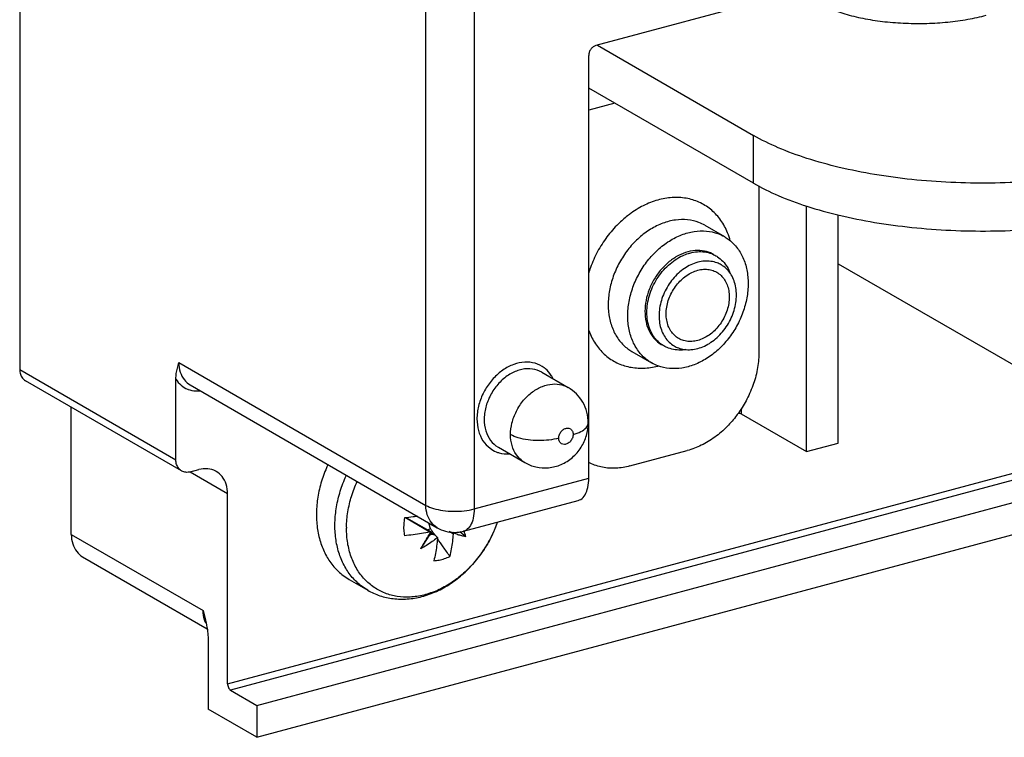
# Model space of a CAD drawing. Extents: x -229 to 1049, y -410 to -148.
# Drawn here: x -184 to -156, y -299 to -279 of the extents above; entities that cross this region are included whole.
import ezdxf

# ---------------------------------------------------------------- set-up
doc = ezdxf.new("R2010")
doc.units = 0
doc.header["$LTSCALE"] = 1.21
doc.header["$MEASUREMENT"] = 0
doc.layers.get('0').update_dxf_attribs({"linetype": 'CONTINUOUS'})

msp = doc.modelspace()

# ---------------------------------------------------------------- linework, layer by layer
for p, q in [((-172.697, -292.768), (-172.697, -243.951)), ((-171.308, -244.055), (-171.308, -292.872)), ((-184.408, -251.99), (-184.408, -288.854)), ((-161.928, -277.946), (-167.795, -279.519)), ((-167.754, -279.508), (-163.25, -282.11)), ((-168.002, -291.986), (-168.002, -279.804)), ((-163.25, -283.489), (-168.002, -280.744)), ((-167.249, -281.179), (-168.002, -281.38)), ((-163.25, -283.489), (-163.25, -282.11)), ((-163.095, -283.566), (-163.095, -288.339)), ((-161.721, -291.221), (-161.721, -284.147)), ((-160.812, -290.977), (-160.812, -284.401)), ((-164.656, -284.7), (-164.093, -285.026)), ((-160.812, -285.806), (-155.259, -289.013)), ((-178.416, -297.906), (-141.639, -288.048)), ((-141.555, -288.234), (-178.332, -298.092)), ((-166.756, -288.337), (-166.193, -288.663)), ((-179.819, -288.654), (-172.697, -292.768)), ((-177.572, -298.531), (-140.795, -288.673)), ((-184.408, -288.854), (-179.904, -291.456)), ((-169.358, -288.932), (-168.598, -289.371)), ((-179.741, -291.778), (-184.245, -289.176)), ((-179.904, -291.456), (-179.904, -289.128)), ((-179.493, -289.299), (-172.371, -293.412)), ((-177.572, -299.451), (-140.795, -289.593)), ((-182.92, -293.604), (-182.92, -289.941)), ((-163.607, -289.975), (-163.607, -290.132)), ((-163.607, -290.132), (-161.721, -291.221)), ((-170.609, -291.096), (-169.849, -291.535)), ((-166.814, -291.634), (-165.161, -291.191)), ((-161.721, -291.221), (-160.812, -290.977)), ((-179.491, -291.804), (-179.243, -291.738)), ((-178.416, -292.436), (-179.495, -291.813)), ((-171.308, -292.872), (-168.002, -291.986)), ((-178.416, -297.906), (-178.416, -292.436)), ((-171.612, -293.512), (-168.306, -292.626)), ((-172.584, -293.537), (-173.288, -293.13)), ((-173.254, -293.124), (-172.55, -293.53)), ((-182.92, -293.604), (-179.12, -295.799)), ((-172.844, -294.019), (-172.603, -293.644)), ((-172.555, -293.562), (-172.435, -293.631)), ((-172.553, -293.536), (-172.547, -293.533)), ((-171.902, -293.598), (-172.027, -293.526)), ((-171.546, -293.671), (-171.721, -293.527)), ((-182.594, -294.248), (-179.002, -296.323)), ((-174.908, -294.905), (-174.375, -295.213)), ((-179.12, -295.799), (-179.053, -296.063)), ((-178.979, -296.569), (-178.979, -298.638)), ((-178.332, -298.092), (-177.572, -298.531)), ((-177.572, -298.531), (-177.572, -299.451)), ((-177.572, -299.451), (-178.979, -298.638))]:
    msp.add_line(p, q)
for points, knots in [([(-161.406, -278.282), (-161.282, -278.354), (-161.004, -278.484), (-160.543, -278.638), (-160.021, -278.758), (-159.455, -278.841), (-158.861, -278.884), (-158.256, -278.887), (-157.659, -278.85), (-157.086, -278.772), (-156.719, -278.692), (-156.543, -278.645)], [0, 0, 0, 0, 0.429271, 0.917677, 1.456069, 2.032388, 2.632758, 3.242193, 3.845324, 4.426975, 4.972911, 4.972911, 4.972911, 4.972911]), ([(-167.795, -279.519), (-167.824, -279.527), (-167.88, -279.555), (-167.946, -279.623), (-167.99, -279.709), (-168.002, -279.773), (-168.002, -279.804)], [0, 0, 0, 0, 0.0887718, 0.183355, 0.2800397, 0.3743225, 0.3743225, 0.3743225, 0.3743225]), ([(-152.134, -282.939), (-152.461, -283.026), (-153.139, -283.18), (-154.194, -283.346), (-155.296, -283.451), (-156.426, -283.495), (-157.56, -283.475), (-158.675, -283.392), (-159.749, -283.249), (-160.76, -283.047), (-161.689, -282.792), (-162.518, -282.488), (-163.021, -282.242), (-163.25, -282.11)], [0, 0, 0, 0, 1.013521, 2.085763, 3.199328, 4.335581, 5.475239, 6.598917, 7.687725, 8.723818, 9.691071, 10.575815, 11.367843, 11.367843, 11.367843, 11.367843]), ([(-163.25, -283.489), (-163.021, -283.621), (-162.518, -283.867), (-161.689, -284.171), (-160.76, -284.426), (-159.749, -284.628), (-158.675, -284.771), (-157.56, -284.854), (-156.426, -284.874), (-155.296, -284.83), (-154.193, -284.725), (-153.139, -284.559), (-152.461, -284.405), (-152.134, -284.318)], [0, 0, 0, 0, 0.792041, 1.676798, 2.644062, 3.680163, 4.768977, 5.892656, 7.032311, 8.168556, 9.28211, 10.354338, 11.367843, 11.367843, 11.367843, 11.367843]), ([(-163.922, -285.143), (-163.944, -285.066), (-164.013, -284.86), (-164.179, -284.552), (-164.446, -284.256), (-164.774, -284.04), (-165.149, -283.914), (-165.554, -283.883), (-165.973, -283.947), (-166.39, -284.101), (-166.69, -284.279), (-166.85, -284.398), (-166.885, -284.425)], [0, 0, 0, 0, 0.241077, 0.649695, 1.039871, 1.425329, 1.813808, 2.214172, 2.633252, 3.074878, 3.539365, 3.673789, 3.673789, 3.673789, 3.673789]), ([(-166.885, -284.425), (-166.978, -284.497), (-167.191, -284.685), (-167.488, -285.026), (-167.759, -285.451), (-167.922, -285.816), (-167.993, -286.034), (-168.011, -286.093)], [0, 0, 0, 0, 0.350417, 0.849311, 1.352524, 1.858168, 2.042029, 2.042029, 2.042029, 2.042029]), ([(-164.656, -284.7), (-164.71, -284.669), (-164.869, -284.593), (-165.158, -284.525), (-165.514, -284.535), (-165.877, -284.63), (-166.231, -284.805), (-166.562, -285.053), (-166.855, -285.362), (-167.1, -285.72), (-167.287, -286.112), (-167.406, -286.521), (-167.438, -286.801), (-167.441, -286.938)], [0, 0, 0, 0, 0.189226, 0.526132, 0.877652, 1.249248, 1.64242, 2.055044, 2.482169, 2.916957, 3.35164, 3.778461, 4.190621, 4.190621, 4.190621, 4.190621]), ([(-166.879, -287.309), (-166.879, -287.171), (-166.851, -286.89), (-166.738, -286.476), (-166.557, -286.079), (-166.315, -285.715), (-166.023, -285.399), (-165.692, -285.145), (-165.337, -284.963), (-164.973, -284.863), (-164.614, -284.849), (-164.317, -284.914), (-164.152, -284.991), (-164.093, -285.026)], [0, 0, 0, 0, 0.413525, 0.843259, 1.280998, 1.717073, 2.148957, 2.566331, 2.96315, 3.337365, 3.691072, 4.03012, 4.23641, 4.23641, 4.23641, 4.23641]), ([(-164.093, -285.026), (-164.056, -285.047), (-163.926, -285.131), (-163.727, -285.323), (-163.543, -285.63), (-163.431, -285.99), (-163.407, -286.247), (-163.407, -286.379)], [0, 0, 0, 0, 0.127845, 0.464183, 0.816844, 1.190539, 1.585686, 1.585686, 1.585686, 1.585686]), ([(-165.143, -285.465), (-165.238, -285.491), (-165.429, -285.567), (-165.691, -285.741), (-165.925, -285.969), (-166.12, -286.239), (-166.268, -286.54), (-166.36, -286.855), (-166.393, -287.171), (-166.364, -287.471), (-166.273, -287.742), (-166.124, -287.969), (-165.982, -288.09), (-165.901, -288.139), (-165.893, -288.143)], [0, 0, 0, 0, 0.29643, 0.609984, 0.936958, 1.271555, 1.606887, 1.935964, 2.252681, 2.55282, 2.835022, 3.101559, 3.358462, 3.384908, 3.384908, 3.384908, 3.384908]), ([(-166.326, -287.209), (-166.326, -287.127), (-166.313, -286.961), (-166.257, -286.714), (-166.165, -286.472), (-166.041, -286.242), (-165.889, -286.031), (-165.712, -285.846), (-165.517, -285.691), (-165.32, -285.579), (-165.187, -285.527), (-165.127, -285.509)], [0, 0, 0, 0, 0.245234, 0.498659, 0.75763, 1.019012, 1.279471, 1.535745, 1.784936, 2.024789, 2.212441, 2.212441, 2.212441, 2.212441]), ([(-164.393, -285.545), (-164.459, -285.507), (-164.613, -285.443), (-164.872, -285.414), (-165.053, -285.441), (-165.143, -285.465)], [0, 0, 0, 0, 0.2297524, 0.4936895, 0.7723371, 0.7723371, 0.7723371, 0.7723371]), ([(-165.127, -285.509), (-165.113, -285.505), (-165.03, -285.481), (-164.875, -285.454), (-164.664, -285.459), (-164.504, -285.499), (-164.418, -285.536), (-164.394, -285.547)], [0, 0, 0, 0, 0.0416644, 0.2600457, 0.4688652, 0.6707669, 0.7502158, 0.7502158, 0.7502158, 0.7502158]), ([(-164.186, -285.838), (-164.224, -285.816), (-164.318, -285.772), (-164.481, -285.731), (-164.671, -285.726), (-164.866, -285.761), (-165.061, -285.832), (-165.249, -285.94), (-165.425, -286.079), (-165.583, -286.246), (-165.721, -286.435), (-165.832, -286.642), (-165.914, -286.86), (-165.965, -287.082), (-165.977, -287.232), (-165.977, -287.306)], [0, 0, 0, 0, 0.129746, 0.311458, 0.499395, 0.695938, 0.902205, 1.118072, 1.342344, 1.572992, 1.807404, 2.042648, 2.275722, 2.503805, 2.724515, 2.724515, 2.724515, 2.724515]), ([(-164.336, -285.578), (-164.321, -285.587), (-164.248, -285.632), (-164.13, -285.732), (-164.006, -285.898), (-163.946, -286.025), (-163.922, -286.091)], [0, 0, 0, 0, 0.0548672, 0.254846, 0.4601587, 0.6722645, 0.6722645, 0.6722645, 0.6722645]), ([(-163.746, -286.708), (-163.746, -286.637), (-163.756, -286.499), (-163.806, -286.302), (-163.888, -286.126), (-164.001, -285.976), (-164.107, -285.886), (-164.172, -285.846), (-164.186, -285.838)], [0, 0, 0, 0, 0.211651, 0.413502, 0.605971, 0.790753, 0.970734, 1.020114, 1.020114, 1.020114, 1.020114]), ([(-165.771, -287.25), (-165.771, -287.187), (-165.76, -287.057), (-165.713, -286.866), (-165.639, -286.679), (-165.538, -286.504), (-165.414, -286.345), (-165.272, -286.208), (-165.115, -286.098), (-164.95, -286.018), (-164.781, -285.972), (-164.615, -285.961), (-164.456, -285.986), (-164.311, -286.047), (-164.185, -286.141), (-164.083, -286.265), (-164.008, -286.413), (-163.962, -286.583), (-163.952, -286.702), (-163.952, -286.763)], [0, 0, 0, 0, 0.190404, 0.387673, 0.589112, 0.790922, 0.992946, 1.191132, 1.382498, 1.565218, 1.738693, 1.903568, 2.061755, 2.216327, 2.370825, 2.528127, 2.693307, 2.8674, 3.050519, 3.050519, 3.050519, 3.050519]), ([(-163.407, -286.379), (-163.407, -286.517), (-163.435, -286.798), (-163.548, -287.212), (-163.729, -287.609), (-163.971, -287.973), (-164.263, -288.289), (-164.594, -288.543), (-164.949, -288.725), (-165.313, -288.825), (-165.672, -288.84), (-165.969, -288.775), (-166.134, -288.697), (-166.193, -288.662)], [0, 0, 0, 0, 0.413525, 0.843259, 1.280998, 1.717073, 2.148957, 2.566331, 2.96315, 3.337365, 3.691072, 4.03012, 4.23641, 4.23641, 4.23641, 4.23641]), ([(-167.441, -286.938), (-167.441, -286.943), (-167.441, -286.954), (-167.442, -286.969), (-167.442, -286.979), (-167.442, -286.984)], [0, 0, 0, 0, 0.01528223, 0.03053595, 0.04576098, 0.04576098, 0.04576098, 0.04576098]), ([(-163.952, -286.763), (-163.952, -286.826), (-163.963, -286.956), (-164.01, -287.147), (-164.084, -287.334), (-164.185, -287.509), (-164.309, -287.668), (-164.451, -287.806), (-164.608, -287.916), (-164.773, -287.995), (-164.942, -288.041), (-165.108, -288.052), (-165.267, -288.027), (-165.412, -287.966), (-165.538, -287.872), (-165.64, -287.749), (-165.715, -287.6), (-165.761, -287.431), (-165.771, -287.311), (-165.771, -287.25)], [0, 0, 0, 0, 0.190404, 0.387673, 0.589112, 0.790922, 0.992946, 1.191132, 1.382498, 1.565218, 1.738693, 1.903568, 2.061755, 2.216327, 2.370825, 2.528127, 2.693307, 2.8674, 3.050519, 3.050519, 3.050519, 3.050519]), ([(-165.145, -288.283), (-165.115, -288.284), (-165.019, -288.281), (-164.857, -288.253), (-164.662, -288.181), (-164.474, -288.074), (-164.298, -287.934), (-164.14, -287.768), (-164.002, -287.578), (-163.891, -287.371), (-163.809, -287.153), (-163.758, -286.931), (-163.746, -286.781), (-163.746, -286.708)], [0, 0, 0, 0, 0.089564, 0.286107, 0.492374, 0.708241, 0.932513, 1.16316, 1.397573, 1.632817, 1.865891, 2.093974, 2.314684, 2.314684, 2.314684, 2.314684]), ([(-167.442, -286.984), (-167.442, -287.114), (-167.419, -287.368), (-167.309, -287.724), (-167.13, -288.029), (-166.931, -288.226), (-166.797, -288.314), (-166.756, -288.337)], [0, 0, 0, 0, 0.390197, 0.758794, 1.107845, 1.443346, 1.585957, 1.585957, 1.585957, 1.585957]), ([(-165.892, -288.141), (-165.944, -288.105), (-166.045, -288.019), (-166.168, -287.855), (-166.259, -287.659), (-166.315, -287.441), (-166.326, -287.287), (-166.326, -287.209)], [0, 0, 0, 0, 0.190378, 0.395691, 0.609545, 0.833824, 1.068992, 1.068992, 1.068992, 1.068992]), ([(-166.193, -288.662), (-166.23, -288.641), (-166.36, -288.557), (-166.559, -288.365), (-166.743, -288.058), (-166.855, -287.698), (-166.879, -287.441), (-166.879, -287.309)], [0, 0, 0, 0, 0.127845, 0.464183, 0.816844, 1.190539, 1.585686, 1.585686, 1.585686, 1.585686]), ([(-165.977, -287.306), (-165.977, -287.376), (-165.967, -287.514), (-165.917, -287.711), (-165.835, -287.887), (-165.722, -288.037), (-165.616, -288.127), (-165.551, -288.167), (-165.537, -288.176)], [0, 0, 0, 0, 0.211651, 0.413502, 0.605971, 0.790753, 0.970734, 1.020114, 1.020114, 1.020114, 1.020114]), ([(-168.009, -287.708), (-167.999, -287.738), (-167.939, -287.895), (-167.796, -288.16), (-167.529, -288.457), (-167.201, -288.673), (-166.826, -288.799), (-166.421, -288.829), (-166.146, -288.787), (-166.008, -288.752), (-166.005, -288.751)], [0, 0, 0, 0, 0.096363, 0.504981, 0.895157, 1.280615, 1.669094, 2.069458, 2.488538, 2.496781, 2.496781, 2.496781, 2.496781]), ([(-165.207, -288.281), (-165.238, -288.286), (-165.339, -288.298), (-165.509, -288.294), (-165.69, -288.249), (-165.795, -288.2), (-165.837, -288.175)], [0, 0, 0, 0, 0.0956198, 0.3044393, 0.506341, 0.6505033, 0.6505033, 0.6505033, 0.6505033]), ([(-165.537, -288.176), (-165.499, -288.197), (-165.405, -288.242), (-165.271, -288.275), (-165.178, -288.282), (-165.145, -288.283)], [0, 0, 0, 0, 0.1297461, 0.3114576, 0.4100833, 0.4100833, 0.4100833, 0.4100833]), ([(-163.095, -288.339), (-163.095, -288.493), (-163.123, -288.806), (-163.242, -289.269), (-163.427, -289.702), (-163.589, -289.969), (-163.675, -290.09)], [0, 0, 0, 0, 0.461644, 0.939175, 1.426266, 1.87161, 1.87161, 1.87161, 1.87161]), ([(-179.904, -289.128), (-179.904, -289.076), (-179.895, -288.971), (-179.863, -288.813), (-179.834, -288.708), (-179.819, -288.654)], [0, 0, 0, 0, 0.1552154, 0.3145472, 0.4821375, 0.4821375, 0.4821375, 0.4821375]), ([(-179.819, -288.654), (-179.819, -288.746), (-179.795, -288.925), (-179.68, -289.154), (-179.557, -289.261), (-179.493, -289.299)], [0, 0, 0, 0, 0.276225, 0.5298422, 0.7529869, 0.7529869, 0.7529869, 0.7529869]), ([(-169.254, -288.833), (-169.264, -288.824), (-169.352, -288.754), (-169.547, -288.657), (-169.858, -288.626), (-170.18, -288.698), (-170.49, -288.863), (-170.768, -289.108), (-170.995, -289.416), (-171.153, -289.765), (-171.207, -290.015), (-171.219, -290.139)], [0, 0, 0, 0, 0.042784, 0.3352, 0.637663, 0.961568, 1.310645, 1.681274, 2.064641, 2.449189, 2.823125, 2.823125, 2.823125, 2.823125]), ([(-184.408, -288.854), (-184.408, -288.9), (-184.396, -288.989), (-184.338, -289.104), (-184.277, -289.158), (-184.245, -289.176)], [0, 0, 0, 0, 0.1385446, 0.2651231, 0.3765908, 0.3765908, 0.3765908, 0.3765908]), ([(-169.358, -288.932), (-169.439, -288.885), (-169.63, -288.82), (-169.942, -288.837), (-170.256, -288.96), (-170.542, -289.176), (-170.778, -289.466), (-170.944, -289.803), (-171, -290.047), (-171.011, -290.169)], [0, 0, 0, 0, 0.280219, 0.586423, 0.918945, 1.27694, 1.651425, 2.028899, 2.395096, 2.395096, 2.395096, 2.395096]), ([(-169.035, -289.108), (-169.05, -289.079), (-169.109, -288.978), (-169.188, -288.888), (-169.254, -288.833)], [0, 0, 0, 0, 0.0964097, 0.3522787, 0.3522787, 0.3522787, 0.3522787]), ([(-179.904, -289.128), (-179.864, -289.196), (-179.766, -289.315), (-179.633, -289.395), (-179.566, -289.422)], [0, 0, 0, 0, 0.2365014, 0.4544785, 0.4544785, 0.4544785, 0.4544785]), ([(-179.566, -289.422), (-179.562, -289.423), (-179.486, -289.453), (-179.404, -289.468), (-179.326, -289.471)], [0, 0, 0, 0, 0.0109678, 0.2449874, 0.2449874, 0.2449874, 0.2449874]), ([(-170.257, -290.73), (-170.257, -290.619), (-170.226, -290.385), (-170.099, -290.047), (-169.896, -289.739), (-169.638, -289.494), (-169.351, -289.331), (-169.058, -289.259), (-168.801, -289.278), (-168.655, -289.338), (-168.599, -289.37)], [0, 0, 0, 0, 0.332903, 0.69862, 1.075774, 1.429191, 1.758852, 2.053688, 2.321992, 2.517742, 2.517742, 2.517742, 2.517742]), ([(-168.017, -290.398), (-168.017, -290.292), (-168.044, -290.083), (-168.162, -289.793), (-168.348, -289.547), (-168.511, -289.421), (-168.598, -289.371)], [0, 0, 0, 0, 0.317242, 0.624638, 0.928485, 1.232663, 1.232663, 1.232663, 1.232663]), ([(-163.675, -290.09), (-163.683, -290.102), (-163.704, -290.133), (-163.726, -290.162), (-163.74, -290.18)], [0, 0, 0, 0, 0.0440531, 0.1108262, 0.1108262, 0.1108262, 0.1108262]), ([(-171.219, -290.139), (-171.22, -290.154), (-171.223, -290.184), (-171.225, -290.23), (-171.225, -290.26), (-171.225, -290.275)], [0, 0, 0, 0, 0.0459734, 0.0915911, 0.1368399, 0.1368399, 0.1368399, 0.1368399]), ([(-171.225, -290.275), (-171.225, -290.39), (-171.199, -290.611), (-171.071, -290.91), (-170.882, -291.116), (-170.735, -291.199), (-170.672, -291.225)], [0, 0, 0, 0, 0.343333, 0.660709, 0.958789, 1.162569, 1.162569, 1.162569, 1.162569]), ([(-171.011, -290.169), (-171.012, -290.183), (-171.014, -290.21), (-171.016, -290.25), (-171.017, -290.277), (-171.017, -290.291)], [0, 0, 0, 0, 0.0410479, 0.0817782, 0.1221792, 0.1221792, 0.1221792, 0.1221792]), ([(-171.017, -290.291), (-171.017, -290.402), (-170.989, -290.618), (-170.851, -290.903), (-170.698, -291.044), (-170.612, -291.095), (-170.609, -291.096)], [0, 0, 0, 0, 0.3343023, 0.642036, 0.9320314, 0.9413722, 0.9413722, 0.9413722, 0.9413722]), ([(-163.74, -290.18), (-163.824, -290.291), (-164.018, -290.516), (-164.357, -290.81), (-164.745, -291.047), (-165.022, -291.154), (-165.161, -291.191)], [0, 0, 0, 0, 0.417251, 0.888632, 1.341888, 1.773584, 1.773584, 1.773584, 1.773584]), ([(-163.689, -290.108), (-163.676, -290.11), (-163.648, -290.115), (-163.62, -290.124), (-163.607, -290.132)], [0, 0, 0, 0, 0.04085948, 0.08603822, 0.08603822, 0.08603822, 0.08603822]), ([(-169.849, -291.535), (-169.749, -291.593), (-169.524, -291.681), (-169.157, -291.703), (-168.788, -291.608), (-168.461, -291.402), (-168.209, -291.109), (-168.053, -290.764), (-168.017, -290.518), (-168.017, -290.398)], [0, 0, 0, 0, 0.34719, 0.710508, 1.085838, 1.4702, 1.85461, 2.228637, 2.589954, 2.589954, 2.589954, 2.589954]), ([(-168.867, -290.834), (-168.867, -290.797), (-168.852, -290.724), (-168.795, -290.63), (-168.714, -290.563), (-168.62, -290.534), (-168.528, -290.555), (-168.466, -290.627), (-168.454, -290.69), (-168.454, -290.723)], [0, 0, 0, 0, 0.1088607, 0.2190861, 0.3238492, 0.41908, 0.5038334, 0.5901371, 0.6884841, 0.6884841, 0.6884841, 0.6884841]), ([(-168.454, -290.723), (-168.376, -290.702), (-168.242, -290.655), (-168.083, -290.556), (-168.019, -290.455), (-168.017, -290.404), (-168.017, -290.398)], [0, 0, 0, 0, 0.2422291, 0.4221138, 0.5563318, 0.5745176, 0.5745176, 0.5745176, 0.5745176]), ([(-168.867, -290.834), (-168.96, -290.858), (-169.153, -290.893), (-169.45, -290.908), (-169.748, -290.888), (-170.021, -290.834), (-170.187, -290.77), (-170.257, -290.73)], [0, 0, 0, 0, 0.286766, 0.586476, 0.891595, 1.178091, 1.419795, 1.419795, 1.419795, 1.419795]), ([(-169.849, -291.535), (-169.866, -291.525), (-169.96, -291.466), (-170.108, -291.314), (-170.231, -291.042), (-170.257, -290.837), (-170.257, -290.73)], [0, 0, 0, 0, 0.0612485, 0.3304229, 0.6210974, 0.942215, 0.942215, 0.942215, 0.942215]), ([(-168.454, -290.723), (-168.454, -290.759), (-168.469, -290.832), (-168.526, -290.926), (-168.608, -290.994), (-168.702, -291.023), (-168.793, -291.001), (-168.855, -290.929), (-168.867, -290.866), (-168.867, -290.834)], [0, 0, 0, 0, 0.1088607, 0.2190861, 0.3238492, 0.41908, 0.5038334, 0.5901371, 0.6884841, 0.6884841, 0.6884841, 0.6884841]), ([(-179.741, -291.778), (-179.773, -291.759), (-179.834, -291.705), (-179.892, -291.591), (-179.904, -291.502), (-179.904, -291.456)], [0, 0, 0, 0, 0.1114897, 0.2380619, 0.3765904, 0.3765904, 0.3765904, 0.3765904]), ([(-170.587, -291.255), (-170.491, -291.283), (-170.385, -291.293), (-170.282, -291.287), (-170.28, -291.287)], [0, 0, 0, 0, 0.3024638, 0.3091857, 0.3091857, 0.3091857, 0.3091857]), ([(-179.491, -291.804), (-179.532, -291.816), (-179.616, -291.825), (-179.701, -291.8), (-179.738, -291.779), (-179.741, -291.778)], [0, 0, 0, 0, 0.1286325, 0.2486503, 0.256583, 0.256583, 0.256583, 0.256583]), ([(-178.743, -291.791), (-178.747, -291.789), (-178.822, -291.747), (-178.991, -291.698), (-179.16, -291.716), (-179.243, -291.738)], [0, 0, 0, 0, 0.0159088, 0.2559312, 0.513166, 0.513166, 0.513166, 0.513166]), ([(-178.416, -292.436), (-178.416, -292.343), (-178.44, -292.165), (-178.556, -291.936), (-178.678, -291.828), (-178.743, -291.791)], [0, 0, 0, 0, 0.2770892, 0.5302461, 0.7531816, 0.7531816, 0.7531816, 0.7531816]), ([(-175.522, -291.593), (-175.536, -291.624), (-175.615, -291.799), (-175.732, -292.126), (-175.831, -292.58), (-175.854, -292.886), (-175.854, -293.036)], [0, 0, 0, 0, 0.101448, 0.575319, 1.040473, 1.491446, 1.491446, 1.491446, 1.491446]), ([(-166.814, -291.634), (-166.946, -291.669), (-167.21, -291.713), (-167.604, -291.688), (-167.864, -291.603), (-167.989, -291.541), (-168.002, -291.534)], [0, 0, 0, 0, 0.408875, 0.797466, 1.172908, 1.21775, 1.21775, 1.21775, 1.21775]), ([(-175.321, -293.315), (-175.319, -293.166), (-175.293, -292.862), (-175.192, -292.411), (-175.075, -292.093), (-175, -291.925), (-174.989, -291.901)], [0, 0, 0, 0, 0.448248, 0.910592, 1.382744, 1.462314, 1.462314, 1.462314, 1.462314]), ([(-174.901, -292.72), (-174.884, -292.649), (-174.824, -292.43), (-174.743, -292.218), (-174.679, -292.079)], [0, 0, 0, 0, 0.219205, 0.6785643, 0.6785643, 0.6785643, 0.6785643]), ([(-168.306, -292.625), (-168.281, -292.619), (-168.2, -292.585), (-168.09, -292.457), (-168.017, -292.241), (-168.002, -292.076), (-168.002, -291.986)], [0, 0, 0, 0, 0.078496, 0.2590125, 0.4833203, 0.7536906, 0.7536906, 0.7536906, 0.7536906]), ([(-174.986, -293.4), (-174.984, -293.252), (-174.964, -293.023), (-174.919, -292.798), (-174.901, -292.72)], [0, 0, 0, 0, 0.4442724, 0.6865199, 0.6865199, 0.6865199, 0.6865199]), ([(-172.697, -292.768), (-172.63, -292.807), (-172.469, -292.869), (-172.2, -292.924), (-171.9, -292.946), (-171.598, -292.931), (-171.4, -292.896), (-171.308, -292.872)], [0, 0, 0, 0, 0.232415, 0.513066, 0.821313, 1.132061, 1.41984, 1.41984, 1.41984, 1.41984]), ([(-172.371, -293.412), (-172.435, -293.375), (-172.558, -293.267), (-172.673, -293.038), (-172.697, -292.86), (-172.697, -292.768)], [0, 0, 0, 0, 0.2231447, 0.4767618, 0.7529869, 0.7529869, 0.7529869, 0.7529869]), ([(-171.308, -292.872), (-171.308, -292.961), (-171.322, -293.127), (-171.396, -293.343), (-171.506, -293.471), (-171.587, -293.505), (-171.612, -293.512)], [0, 0, 0, 0, 0.2695862, 0.4943836, 0.6754693, 0.7537674, 0.7537674, 0.7537674, 0.7537674]), ([(-175.854, -293.036), (-175.854, -293.18), (-175.834, -293.461), (-175.738, -293.865), (-175.579, -294.229), (-175.361, -294.544), (-175.128, -294.764), (-174.968, -294.87), (-174.908, -294.905)], [0, 0, 0, 0, 0.430754, 0.843628, 1.238127, 1.615202, 1.984965, 2.191866, 2.191866, 2.191866, 2.191866]), ([(-173.315, -293.131), (-173.32, -293.161), (-173.329, -293.22), (-173.337, -293.308), (-173.339, -293.366), (-173.339, -293.395)], [0, 0, 0, 0, 0.0897566, 0.1782785, 0.2654485, 0.2654485, 0.2654485, 0.2654485]), ([(-172.942, -293.084), (-172.983, -293.09), (-173.107, -293.107), (-173.232, -293.122), (-173.315, -293.131)], [0, 0, 0, 0, 0.1253621, 0.3763395, 0.3763395, 0.3763395, 0.3763395]), ([(-175.321, -293.344), (-175.321, -293.341), (-175.321, -293.334), (-175.321, -293.325), (-175.321, -293.318), (-175.321, -293.315)], [0, 0, 0, 0, 0.00973649, 0.01948151, 0.02923505, 0.02923505, 0.02923505, 0.02923505]), ([(-174.374, -295.213), (-174.436, -295.177), (-174.598, -295.07), (-174.831, -294.848), (-175.047, -294.534), (-175.205, -294.17), (-175.3, -293.768), (-175.321, -293.487), (-175.321, -293.344)], [0, 0, 0, 0, 0.213713, 0.580552, 0.958001, 1.350894, 1.761973, 2.191805, 2.191805, 2.191805, 2.191805]), ([(-170.635, -293.255), (-170.672, -293.359), (-170.773, -293.611), (-170.981, -293.993), (-171.266, -294.384), (-171.6, -294.728), (-171.967, -295.011), (-172.355, -295.224), (-172.751, -295.363), (-173.144, -295.424), (-173.523, -295.407), (-173.878, -295.312), (-174.199, -295.143), (-174.476, -294.905), (-174.7, -294.603), (-174.865, -294.248), (-174.965, -293.85), (-174.986, -293.57), (-174.986, -293.428)], [0, 0, 0, 0, 0.332149, 0.812381, 1.300108, 1.78053, 2.24487, 2.686502, 3.10347, 3.497338, 3.871949, 4.233545, 4.590367, 4.951461, 5.320811, 5.709211, 6.118061, 6.545817, 6.545817, 6.545817, 6.545817]), ([(-174.986, -293.4), (-174.986, -293.403), (-174.986, -293.409), (-174.986, -293.419), (-174.986, -293.425), (-174.986, -293.428)], [0, 0, 0, 0, 0.00922502, 0.01844199, 0.02765088, 0.02765088, 0.02765088, 0.02765088]), ([(-174.375, -295.213), (-174.264, -295.277), (-174.025, -295.384), (-173.637, -295.47), (-173.226, -295.478), (-172.804, -295.407), (-172.384, -295.256), (-171.98, -295.031), (-171.604, -294.739), (-171.267, -294.39), (-170.978, -293.994), (-170.77, -293.61), (-170.667, -293.357), (-170.631, -293.254)], [0, 0, 0, 0, 0.384181, 0.777506, 1.185273, 1.610693, 2.054607, 2.51712, 2.992183, 3.477292, 3.9674, 4.458093, 4.785269, 4.785269, 4.785269, 4.785269]), ([(-173.339, -293.395), (-173.339, -293.424), (-173.338, -293.481), (-173.329, -293.564), (-173.32, -293.619), (-173.315, -293.646)], [0, 0, 0, 0, 0.085704, 0.1698543, 0.25241, 0.25241, 0.25241, 0.25241]), ([(-172.569, -293.434), (-172.577, -293.404), (-172.591, -293.35), (-172.605, -293.297), (-172.611, -293.274)], [0, 0, 0, 0, 0.0940102, 0.1654313, 0.1654313, 0.1654313, 0.1654313]), ([(-172.371, -293.412), (-172.296, -293.456), (-172.134, -293.523), (-171.872, -293.558), (-171.697, -293.535), (-171.612, -293.512)], [0, 0, 0, 0, 0.2590646, 0.5203666, 0.7834271, 0.7834271, 0.7834271, 0.7834271]), ([(-182.92, -293.604), (-182.92, -293.696), (-182.896, -293.874), (-182.781, -294.103), (-182.658, -294.211), (-182.594, -294.248)], [0, 0, 0, 0, 0.2770892, 0.5302461, 0.7531816, 0.7531816, 0.7531816, 0.7531816]), ([(-172.584, -293.537), (-172.663, -293.552), (-172.823, -293.581), (-173.067, -293.617), (-173.231, -293.637), (-173.315, -293.646)], [0, 0, 0, 0, 0.2412258, 0.4879386, 0.7392816, 0.7392816, 0.7392816, 0.7392816]), ([(-172.844, -294.019), (-172.813, -293.966), (-172.749, -293.859), (-172.652, -293.698), (-172.587, -293.59), (-172.553, -293.536)], [0, 0, 0, 0, 0.1848915, 0.3732315, 0.5642307, 0.5642307, 0.5642307, 0.5642307]), ([(-172.379, -293.704), (-172.424, -293.741), (-172.522, -293.817), (-172.677, -293.923), (-172.788, -293.988), (-172.844, -294.019)], [0, 0, 0, 0, 0.1768298, 0.3698384, 0.5630183, 0.5630183, 0.5630183, 0.5630183]), ([(-172.603, -293.644), (-172.598, -293.636), (-172.588, -293.621), (-172.574, -293.597), (-172.565, -293.582), (-172.561, -293.574)], [0, 0, 0, 0, 0.02831289, 0.05586326, 0.08149198, 0.08149198, 0.08149198, 0.08149198]), ([(-172.435, -293.631), (-172.437, -293.63), (-172.449, -293.624), (-172.47, -293.615), (-172.497, -293.607), (-172.523, -293.605), (-172.545, -293.607), (-172.564, -293.613), (-172.58, -293.621), (-172.593, -293.631), (-172.6, -293.64), (-172.603, -293.644)], [0, 0, 0, 0, 0.0079264, 0.039681, 0.0681393, 0.0931452, 0.1151093, 0.1345256, 0.1521032, 0.1685364, 0.1847206, 0.1847206, 0.1847206, 0.1847206]), ([(-172.584, -293.537), (-172.58, -293.536), (-172.574, -293.535), (-172.563, -293.535), (-172.557, -293.535), (-172.553, -293.536)], [0, 0, 0, 0, 0.01050218, 0.02069887, 0.03059421, 0.03059421, 0.03059421, 0.03059421]), ([(-172.547, -293.533), (-172.545, -293.534), (-172.548, -293.544), (-172.551, -293.552), (-172.554, -293.559), (-172.555, -293.562)], [0, 0, 0, 0, 0.00664892, 0.02233722, 0.03098937, 0.03098937, 0.03098937, 0.03098937]), ([(-172.364, -293.722), (-172.371, -293.795), (-172.387, -293.94), (-172.421, -294.153), (-172.45, -294.293), (-172.467, -294.362)], [0, 0, 0, 0, 0.2193422, 0.4357588, 0.648411, 0.648411, 0.648411, 0.648411]), ([(-172.366, -293.694), (-172.373, -293.685), (-172.387, -293.667), (-172.411, -293.647), (-172.427, -293.636), (-172.435, -293.631)], [0, 0, 0, 0, 0.03266361, 0.06708445, 0.09319374, 0.09319374, 0.09319374, 0.09319374]), ([(-172.366, -293.694), (-172.366, -293.697), (-172.364, -293.703), (-172.364, -293.712), (-172.364, -293.719), (-172.364, -293.722)], [0, 0, 0, 0, 0.00935563, 0.01899255, 0.0289262, 0.0289262, 0.0289262, 0.0289262]), ([(-172.004, -294.238), (-172.069, -294.147), (-172.189, -293.977), (-172.309, -293.806), (-172.365, -293.727)], [0, 0, 0, 0, 0.3349005, 0.6254686, 0.6254686, 0.6254686, 0.6254686]), ([(-172.004, -294.238), (-171.987, -294.167), (-171.957, -294.024), (-171.923, -293.811), (-171.908, -293.669), (-171.902, -293.598)], [0, 0, 0, 0, 0.2197165, 0.4363777, 0.6484103, 0.6484103, 0.6484103, 0.6484103]), ([(-171.902, -293.598), (-171.901, -293.595), (-171.9, -293.588), (-171.898, -293.577), (-171.896, -293.571), (-171.895, -293.567)], [0, 0, 0, 0, 0.01027973, 0.020934, 0.03191611, 0.03191611, 0.03191611, 0.03191611]), ([(-171.546, -293.671), (-171.584, -293.665), (-171.662, -293.649), (-171.778, -293.614), (-171.856, -293.584), (-171.895, -293.567)], [0, 0, 0, 0, 0.1161547, 0.2377451, 0.3651299, 0.3651299, 0.3651299, 0.3651299]), ([(-172.467, -294.362), (-172.415, -294.36), (-172.31, -294.349), (-172.154, -294.306), (-172.054, -294.263), (-172.004, -294.238)], [0, 0, 0, 0, 0.1553136, 0.3161165, 0.4825804, 0.4825804, 0.4825804, 0.4825804]), ([(-179.078, -296.076), (-179.079, -296.075), (-179.08, -296.072), (-179.08, -296.069), (-179.081, -296.068)], [0, 0, 0, 0, 0.004651926, 0.009102933, 0.009102933, 0.009102933, 0.009102933]), ([(-179.053, -296.063), (-179.051, -296.072), (-179.03, -296.165), (-178.996, -296.332), (-178.979, -296.494), (-178.979, -296.569)], [0, 0, 0, 0, 0.0251252, 0.2870669, 0.512178, 0.512178, 0.512178, 0.512178]), ([(-178.416, -297.906), (-178.416, -297.925), (-178.412, -297.963), (-178.394, -298.017), (-178.368, -298.062), (-178.344, -298.085), (-178.332, -298.092)], [0, 0, 0, 0, 0.0573272, 0.1151112, 0.1680113, 0.2119401, 0.2119401, 0.2119401, 0.2119401])]:
    msp.add_open_spline(points, degree=3, knots=knots)
for points in [[(-164.394, -285.547), (-164.374, -285.557), (-164.355, -285.567), (-164.336, -285.578)], [(-165.884, -288.147), (-165.886, -288.145), (-165.889, -288.143), (-165.892, -288.141)], [(-165.837, -288.175), (-165.853, -288.166), (-165.868, -288.157), (-165.884, -288.147)], [(-179.326, -289.471), (-179.289, -289.472), (-179.253, -289.471), (-179.216, -289.467)], [(-170.672, -291.225), (-170.644, -291.236), (-170.616, -291.246), (-170.587, -291.255)], [(-172.645, -293.479), (-172.619, -293.465), (-172.594, -293.45), (-172.569, -293.434)], [(-172.516, -293.511), (-172.534, -293.485), (-172.552, -293.46), (-172.569, -293.434)], [(-172.555, -293.562), (-172.557, -293.566), (-172.559, -293.57), (-172.561, -293.574)], [(-172.433, -293.63), (-172.461, -293.59), (-172.488, -293.551), (-172.516, -293.511)], [(-172.366, -293.694), (-172.371, -293.697), (-172.375, -293.7), (-172.379, -293.704)], [(-171.899, -293.543), (-171.898, -293.551), (-171.896, -293.559), (-171.895, -293.567)], [(-171.576, -293.58), (-171.584, -293.556), (-171.594, -293.533), (-171.604, -293.51)], [(-171.546, -293.671), (-171.555, -293.64), (-171.565, -293.61), (-171.576, -293.58)], [(-179.081, -296.068), (-179.108, -295.981), (-179.12, -295.889), (-179.12, -295.799)], [(-179.044, -296.163), (-179.057, -296.135), (-179.069, -296.106), (-179.078, -296.076)]]:
    msp.add_open_spline(points, degree=3)

doc.saveas('drawing.dxf')
